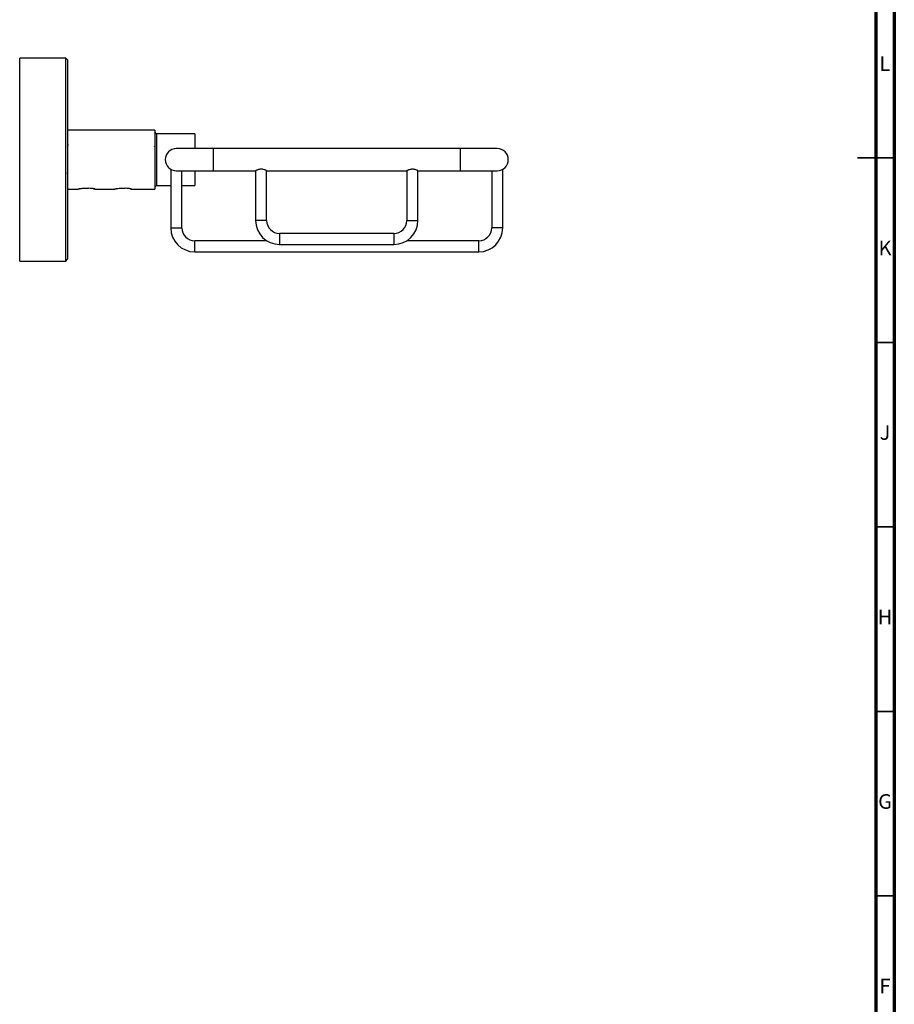
# Model space of a CAD drawing. Units: millimetres. Extents: x 5 to 995, y 5 to 995.
# Drawn here: x 758 to 995, y 271 to 537 of the extents above; entities that cross this region are included whole.
import ezdxf

# ---------------------------------------------------------------- set-up
doc = ezdxf.new("R2010")
doc.units = ezdxf.units.MM
doc.styles.add('SLDTEXTSTYLE0', font='TXT', dxfattribs={"width": 0.75})

msp = doc.modelspace()

# ---------------------------------------------------------------- linework, layer by layer
at = {"color": 5, "linetype": 'Continuous', "lineweight": 70}
for p, q in [((995, 995), (995, 5)), ((990, 990), (990, 10))]:
    msp.add_line(p, q, dxfattribs=at)
at = {"color": 7, "linetype": 'Continuous', "lineweight": 25}
for p, q in [((770.41, 527.04), (757.91, 527.04)), ((757.91, 472.04), (757.91, 527.04)), ((770.91, 526.54), (770.41, 527.04)), ((770.41, 491.09), (770.41, 527.04)), ((770.91, 526.54), (770.91, 491.24)), ((794.51, 507.54), (770.91, 507.54)), ((794.51, 507.54), (794.51, 499.54)), ((795.01, 506.54), (794.51, 507.04)), ((805.41, 506.54), (795.01, 506.54)), ((795.01, 506.54), (795.01, 492.54)), ((805.41, 506.54), (805.41, 502.54)), ((794.49, 502.98), (794.45, 503.05)), ((810.36, 502.54), (800.36, 502.54)), ((877.36, 502.54), (810.36, 502.54)), ((887.36, 502.54), (877.36, 502.54)), ((794.51, 499.54), (794.51, 491.54)), ((798.86, 496.94), (798.86, 481.04)), ((800.36, 496.54), (810.36, 496.54)), ((801.86, 481.04), (801.86, 496.54)), ((805.41, 496.54), (805.41, 492.54)), ((810.36, 496.54), (821.88, 496.54)), ((821.86, 496.54), (821.86, 483.04)), ((824.86, 496.54), (862.86, 496.54)), ((824.86, 483.04), (824.86, 496.54)), ((862.86, 496.54), (862.86, 483.04)), ((865.85, 496.54), (877.36, 496.54)), ((865.86, 483.04), (865.86, 496.54)), ((877.36, 496.54), (887.36, 496.54)), ((885.86, 496.54), (885.86, 481.04)), ((888.86, 481.04), (888.86, 496.94)), ((770.41, 472.04), (770.41, 491.09)), ((770.91, 491.54), (773.76, 491.54)), ((770.91, 491.24), (770.91, 472.54)), ((777.96, 491.66), (778.26, 491.55)), ((778.29, 491.55), (778.33, 491.56)), ((778.29, 491.54), (783.66, 491.54)), ((778.29, 491.53), (778.3, 491.54)), ((787.86, 491.66), (788.16, 491.55)), ((788.19, 491.55), (788.23, 491.56)), ((788.19, 491.54), (794.51, 491.54)), ((788.19, 491.53), (788.2, 491.54)), ((794.51, 492.04), (795.01, 492.54)), ((795.01, 492.54), (798.86, 492.54)), ((801.86, 492.54), (805.41, 492.54)), ((859.36, 479.54), (828.36, 479.54)), ((824.9, 477.54), (805.36, 477.54)), ((828.36, 476.54), (859.36, 476.54)), ((882.36, 477.54), (862.83, 477.54)), ((770.41, 472.04), (770.91, 472.54)), ((805.36, 474.54), (882.36, 474.54)), ((757.91, 472.04), (770.41, 472.04))]:
    msp.add_line(p, q, dxfattribs=at)
at = {"color": 8, "linetype": 'Continuous', "lineweight": 25}
for p, q in [((810.36, 502.54), (810.36, 496.54)), ((877.36, 502.54), (877.36, 496.54)), ((824.86, 483.04), (821.86, 483.04)), ((862.86, 483.04), (865.86, 483.04)), ((798.86, 481.04), (801.86, 481.04)), ((888.86, 481.04), (885.86, 481.04)), ((828.36, 479.54), (828.36, 476.54)), ((859.36, 479.54), (859.36, 476.54)), ((805.36, 474.54), (805.36, 477.54)), ((882.36, 474.54), (882.36, 477.54))]:
    msp.add_line(p, q, dxfattribs=at)
at = {"color": 5, "linetype": 'Continuous', "lineweight": 35}
for p, q in [((995, 500), (985, 500)), ((990, 500), (995, 500)), ((990, 450), (995, 450)), ((990, 400), (995, 400)), ((990, 350), (995, 350)), ((990, 300), (995, 300))]:
    msp.add_line(p, q, dxfattribs=at)
at = {"color": 7, "linetype": 'Continuous', "lineweight": 25}
for centre, radius, start, end in [((800.36, 499.54), 3, 90, 270), ((887.36, 499.54), 3, 270, 90), ((828.36, 483.04), 6.5, 180, 270), ((828.36, 483.04), 3.5, 180, 270), ((859.36, 483.04), 3.5, 270, 0), ((859.36, 483.04), 6.5, 270, 0), ((805.36, 481.04), 6.5, 180, 270), ((805.36, 481.04), 3.5, 180, 270), ((882.36, 481.04), 3.5, 270, 0), ((882.36, 481.04), 6.5, 270, 0)]:
    msp.add_arc(centre, radius, start, end, dxfattribs=at)
for points, knots in [([(771.02, 503.5), (770.97, 503.42), (770.89, 503.29), (770.82, 503.16), (770.79, 503.11)], [0, 0, 0, 0, 0.654261, 1, 1, 1, 1]), ([(824.86, 496.54), (824.85, 496.54), (824.82, 496.56), (824.59, 496.67), (824.25, 496.8), (823.79, 496.92), (823.28, 496.95), (822.82, 496.89), (822.42, 496.78), (822.09, 496.64), (821.88, 496.55), (821.88, 496.54), (821.88, 496.54)], [0, 0, 0, 0, 0.0988162, 0.1974028, 0.3019979, 0.414593, 0.520297, 0.6134461, 0.7088592, 0.816369, 0.9287386, 1, 1, 1, 1]), ([(865.85, 496.54), (865.85, 496.54), (865.87, 496.53), (865.75, 496.59), (865.51, 496.7), (865.13, 496.84), (864.65, 496.94), (864.15, 496.94), (863.71, 496.87), (863.32, 496.74), (863.01, 496.61), (862.88, 496.54), (862.87, 496.54), (862.86, 496.54)], [0, 0, 0, 0, 0.031728, 0.126766, 0.22459, 0.332046, 0.444541, 0.546152, 0.638196, 0.736493, 0.846714, 0.957486, 1, 1, 1, 1]), ([(770.79, 495.75), (770.81, 495.77), (770.87, 495.88), (770.94, 495.99), (770.99, 496.08)], [0, 0, 0, 0, 0.196355, 1, 1, 1, 1]), ([(774.24, 491.65), (774.12, 491.62), (773.86, 491.56), (773.77, 491.54), (773.76, 491.54), (773.76, 491.54)], [0, 0, 0, 0, 0.446244, 0.937716, 1, 1, 1, 1]), ([(774.02, 491.6), (773.93, 491.58), (773.8, 491.55), (773.79, 491.55), (773.79, 491.55)], [0, 0, 0, 0, 0.699379, 1, 1, 1, 1]), ([(774.02, 491.6), (774.06, 491.61), (774.22, 491.65), (774.61, 491.72), (775.22, 491.8), (775.89, 491.83), (776.35, 491.8), (776.58, 491.78), (776.6, 491.78)], [0, 0, 0, 0, 0.076596, 0.311202, 0.550647, 0.749482, 0.980427, 1, 1, 1, 1]), ([(778.1, 491.62), (778, 491.64), (777.8, 491.67), (777.31, 491.73), (776.88, 491.76), (776.6, 491.78)], [0, 0, 0, 0, 0.244843, 0.489516, 1, 1, 1, 1]), ([(778.33, 491.56), (778.31, 491.56), (778.28, 491.57), (778.2, 491.59), (778.14, 491.61), (778.1, 491.62)], [0, 0, 0, 0, 0.308629, 0.617252, 1, 1, 1, 1]), ([(784.14, 491.65), (784.02, 491.62), (783.76, 491.56), (783.67, 491.54), (783.66, 491.54), (783.66, 491.54)], [0, 0, 0, 0, 0.446244, 0.937716, 1, 1, 1, 1]), ([(783.92, 491.6), (783.83, 491.58), (783.7, 491.55), (783.69, 491.55), (783.69, 491.55)], [0, 0, 0, 0, 0.6993786, 1, 1, 1, 1]), ([(783.92, 491.6), (783.96, 491.61), (784.12, 491.65), (784.51, 491.72), (785.12, 491.8), (785.79, 491.83), (786.25, 491.8), (786.48, 491.78), (786.5, 491.78)], [0, 0, 0, 0, 0.076596, 0.311202, 0.550647, 0.749482, 0.980427, 1, 1, 1, 1]), ([(788, 491.62), (787.9, 491.64), (787.7, 491.67), (787.21, 491.73), (786.78, 491.76), (786.5, 491.78)], [0, 0, 0, 0, 0.244843, 0.489516, 1, 1, 1, 1]), ([(788.23, 491.56), (788.21, 491.56), (788.18, 491.57), (788.1, 491.59), (788.04, 491.61), (788, 491.62)], [0, 0, 0, 0, 0.308629, 0.617252, 1, 1, 1, 1])]:
    msp.add_open_spline(points, degree=3, knots=knots, dxfattribs=at)

# ---------------------------------------------------------------- texts
at = {"color": 7, "linetype": 'Continuous', "lineweight": 0, "char_height": 3.97, "attachment_point": 2, "style": 'SLDTEXTSTYLE0'}
for s, insert in [('L', (992.45, 527.56)), ('K', (992.49, 477.56)), ('J', (992.47, 427.56)), ('H', (992.49, 377.56)), ('G', (992.49, 327.56)), ('F', (992.46, 277.56))]:
    msp.add_mtext(s, dxfattribs=dict(at, insert=insert))

doc.saveas('drawing.dxf')
